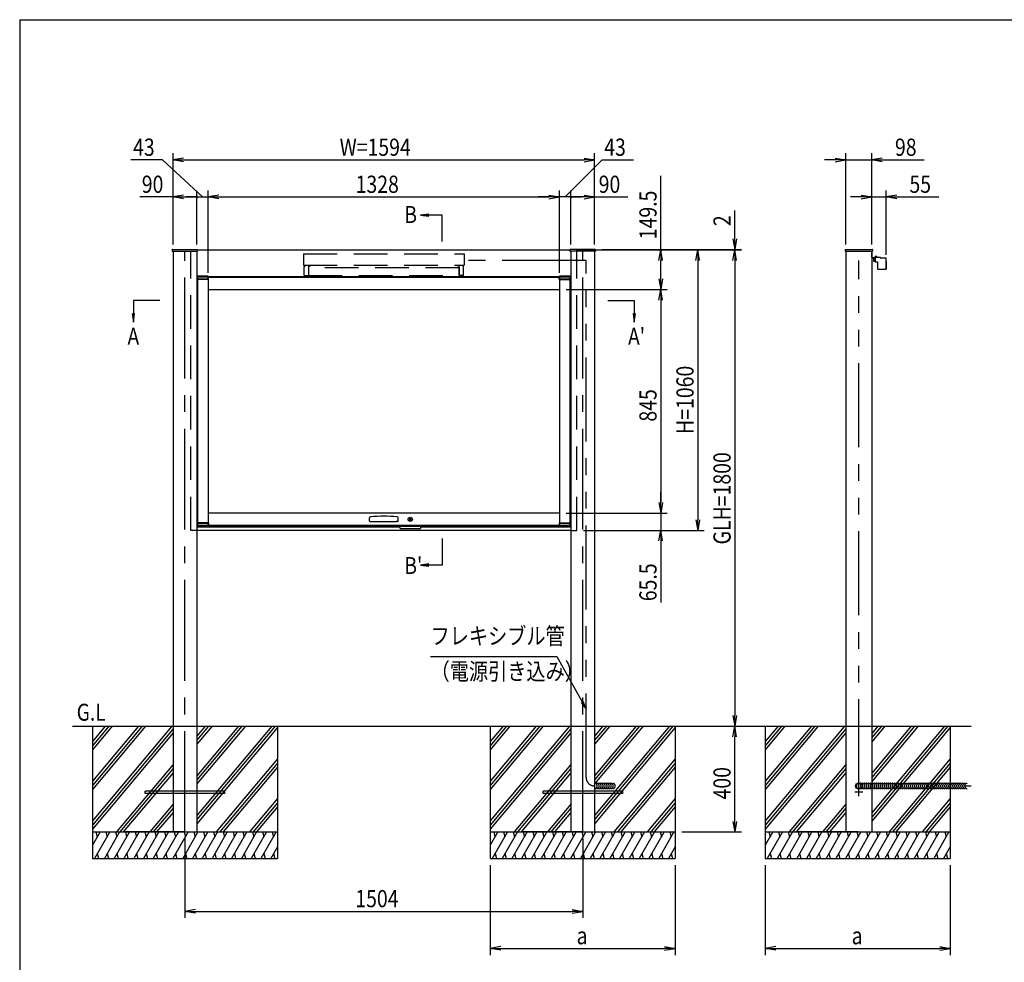
# Model space of a CAD drawing. Extents: x -7245 to 1175, y -5078 to 882.
# Drawn here: x -6825 to -3102, y -3170 to 392 of the extents above; entities that cross this region are included whole.
import ezdxf
from ezdxf.enums import TextEntityAlignment as Align

# ---------------------------------------------------------------- set-up
doc = ezdxf.new("R2010")
doc.units = 0
doc.header["$LTSCALE"] = 20
for name, pattern in [('CENTER2', [28.575, 19.05, -3.175, 3.175, -3.175]), ('DASHED2', [9.525, 6.35, -3.175]), ('PHANTOM2', [31.75, 15.875, -3.175, 3.175, -3.175, 3.175, -3.175])]:
    doc.linetypes.add(name, pattern=pattern)
for name, color, linetype in [('AM_0', 7, 'CONTINUOUS'), ('AM_5', 3, 'CONTINUOUS'), ('AM_6', 2, 'CONTINUOUS'), ('AM_7', 4, 'CENTER2'), ('AM_BOR', 7, 'CONTINUOUS'), ('CONT_S_2', 2, 'CONTINUOUS'), ('CONT_S_4', 4, 'CONTINUOUS')]:
    doc.layers.add(name, color=color, linetype=linetype)
doc.styles.get("Standard").update_dxf_attribs({"font": 'romans.shx', "width": 0.83, "bigfont": 'extfont.shx'})

msp = doc.modelspace()

# ---------------------------------------------------------------- linework, layer by layer
at = {"layer": 'AM_0'}
for p, q in [((-6248, -477.5), (-6247.9, -476.4)), ((-6248, -477.5), (-6248, -482.5)), ((-6248, -482.5), (-6152, -482.5)), ((-6246.9, -475.5), (-6153.1, -475.5)), ((-6245, -482.5), (-6245, -2277.5)), ((-6155, -482.5), (-6155, -2277.5)), ((-6152, -477.5), (-6152.1, -476.4)), ((-6152, -477.5), (-4744, -477.5)), ((-6152, -482.5), (-6152, -477.5)), ((-4744, -477.5), (-4743.9, -476.4)), ((-4744, -482.5), (-4744, -477.5)), ((-4648, -482.5), (-4744, -482.5)), ((-4649.1, -475.5), (-4742.9, -475.5)), ((-4741, -482.5), (-4741, -2277.5)), ((-4651, -482.5), (-4651, -2277.5)), ((-4648, -477.5), (-4648.1, -476.4)), ((-4648, -477.5), (-4648, -482.5)), ((-3703.9, -476.4), (-3704, -477.5)), ((-3704, -477.5), (-3704, -482.5)), ((-3704, -482.5), (-3600, -482.5)), ((-3702.9, -475.5), (-3601.1, -475.5)), ((-3701, -482.5), (-3701, -2277.5)), ((-3603, -482.5), (-3603, -2277.5)), ((-3600.1, -476.4), (-3600, -477.5)), ((-3600, -477.5), (-3600, -482.5)), ((-6155, -577.5), (-4741, -577.5)), ((-6152.5, -577), (-6152.5, -588.5)), ((-6112, -588.5), (-6152.5, -588.5)), ((-6112.5, -576.5), (-6152, -576.5)), ((-6112.5, -580.5), (-6152, -580.5)), ((-6112, -589.5), (-6152, -589.5)), ((-6152, -589.5), (-6152, -1509.5)), ((-6112, -588.5), (-6112, -577)), ((-6112, -589.5), (-6112, -1509.5)), ((-6112, -589.5), (-6111.5, -589.5)), ((-6111.5, -589.5), (-6111.5, -577.5)), ((-6111.5, -581), (-4784.5, -581)), ((-4784.5, -589.5), (-4784.5, -577.5)), ((-4784, -589.5), (-4784.5, -589.5)), ((-4784, -577), (-4784, -588.5)), ((-4743.5, -588.5), (-4784, -588.5)), ((-4784, -589.5), (-4784, -1509.5)), ((-4784, -589.5), (-4744, -589.5)), ((-4744, -576.5), (-4783.5, -576.5)), ((-4744, -580.5), (-4783.5, -580.5)), ((-4744, -589.5), (-4744, -1509.5)), ((-4743.5, -588.5), (-4743.5, -577)), ((-6112, -627), (-4784, -627)), ((-4784, -1472), (-6112, -1472)), ((-5388, -1525.5), (-6155, -1525.5)), ((-6152.5, -1510.5), (-6152.5, -1522)), ((-6152.5, -1510.5), (-6112, -1510.5)), ((-6112, -1509.5), (-6152, -1509.5)), ((-6152, -1518.5), (-6112.5, -1518.5)), ((-6152, -1522.5), (-6112.5, -1522.5)), ((-6112, -1509.5), (-6111.5, -1509.5)), ((-6112, -1522), (-6112, -1510.5)), ((-6111.5, -1509.5), (-6111.5, -1522)), ((-6111.5, -1518), (-4784.5, -1518)), ((-6111.5, -1522), (-4784.5, -1522)), ((-5502.8, -1501.3), (-5501.8, -1490.3)), ((-5500.3, -1504), (-5495, -1504)), ((-5495, -1504), (-5401, -1504)), ((-5395.7, -1504), (-5401, -1504)), ((-5393.2, -1501.3), (-5394.2, -1490.3)), ((-5308, -1522), (-5388, -1522)), ((-5388, -1527), (-5388, -1522)), ((-5308, -1527), (-5308, -1522)), ((-4741, -1525.5), (-5308, -1525.5)), ((-4784.5, -1509.5), (-4784.5, -1522)), ((-4784, -1509.5), (-4784.5, -1509.5)), ((-4784, -1509.5), (-4744, -1509.5)), ((-4784, -1510.5), (-4784, -1522)), ((-4784, -1510.5), (-4743.5, -1510.5)), ((-4783.5, -1518.5), (-4744, -1518.5)), ((-4783.5, -1522.5), (-4744, -1522.5)), ((-4743.5, -1522), (-4743.5, -1510.5)), ((-4741, -1537.5), (-6155, -1537.5)), ((-5313, -1532), (-5383, -1532)), ((-6245, -2277.5), (-6245, -2677.5)), ((-6155, -2277.5), (-6155, -2677.5)), ((-4741, -2277.5), (-4741, -2677.5)), ((-4651, -2277.5), (-4651, -2677.5)), ((-3701, -2277.5), (-3701, -2677.5)), ((-3603, -2277.5), (-3603, -2677.5))]:
    msp.add_line(p, q, dxfattribs=at)
at = {"layer": 'AM_0', "linetype": 'DASHED2'}
for p, q in [((-6178, -1537.5), (-6178, -482.5)), ((-4718, -1537.5), (-4718, -482.5)), ((-5752, -492.5), (-5144, -492.5)), ((-5752, -492.5), (-5752, -535.5)), ((-5144, -492.5), (-5144, -535.5)), ((-5752, -535.5), (-5144, -535.5)), ((-5747, -540.5), (-5749, -540.5)), ((-5749, -574.5), (-5749, -540.5)), ((-5747, -535.5), (-5747, -540.5)), ((-5733, -540.5), (-5724, -537)), ((-5733, -540.5), (-5733, -574.5)), ((-5163, -545.5), (-5733, -545.5)), ((-5733, -545.5), (-5733, -574.5)), ((-5724, -537), (-5724, -535.5)), ((-5172, -537), (-5172, -535.5)), ((-5163, -540.5), (-5172, -537)), ((-5163, -540.5), (-5163, -574.5)), ((-5163, -574.5), (-5163, -545.5)), ((-5149, -535.5), (-5149, -540.5)), ((-5149, -540.5), (-5147, -540.5)), ((-5147, -574.5), (-5147, -540.5)), ((-5749, -574.5), (-5733, -574.5)), ((-5733, -574.5), (-5163, -574.5)), ((-5147, -574.5), (-5163, -574.5)), ((-6155, -1537.5), (-6178, -1537.5)), ((-4741, -1537.5), (-4718, -1537.5))]:
    msp.add_line(p, q, dxfattribs=at)
at = {"layer": 'AM_0'}
msp.add_circle((-5348, -1496), 8, dxfattribs=at)
for centre, radius, start, end in [((-6246.9, -476.5), 1, 90, 177), ((-6153.1, -476.5), 1, 3, 90), ((-4742.9, -476.5), 1, 90, 177), ((-4649.1, -476.5), 1, 3, 90), ((-3702.9, -476.5), 1, 90, 177), ((-3601.1, -476.5), 1, 3, 90), ((-6152, -577), 0.5, 90, 180), ((-6152, -581), 0.5, 90, 180), ((-6112.5, -577), 0.5, 0, 90), ((-6112.5, -581), 0.5, 0, 90), ((-4783.5, -577), 0.5, 90, 180), ((-4783.5, -581), 0.5, 90, 180), ((-4744, -577), 0.5, 0, 90), ((-4744, -581), 0.5, 0, 90), ((-5497.8, -1490.6), 4, 96.0185, 175), ((-5448, -1963.1), 479.1, 83.9815, 96.0185), ((-5398.2, -1490.6), 4, 5, 83.9815), ((-6152, -1518), 0.5, 180, 270), ((-6152, -1522), 0.5, 180, 270), ((-6112.5, -1518), 0.5, 270, 0), ((-6112.5, -1522), 0.5, 270, 0), ((-5500.3, -1501.5), 2.5, 175, 270), ((-5395.7, -1501.5), 2.5, 270, 5), ((-4783.5, -1518), 0.5, 180, 270), ((-4783.5, -1522), 0.5, 180, 270), ((-4744, -1518), 0.5, 270, 0), ((-4744, -1522), 0.5, 270, 0), ((-5383, -1527), 5, 180, 270), ((-5313, -1527), 5, 270, 0)]:
    msp.add_arc(centre, radius, start, end, dxfattribs=at)
at = {"layer": 'AM_5'}
for p, q in [((-6285.5, -137.5), (-6404.1, -137.5)), ((-6133.5, -277.5), (-6285.5, -137.5)), ((-6245, -457.5), (-6245, -112.5)), ((-6205, -130.8), (-6245, -137.5)), ((-6205, -144.2), (-6245, -137.5)), ((-6245, -137.5), (-6205, -137.5)), ((-6205, -137.5), (-4691, -137.5)), ((-4762.5, -277.5), (-4622.5, -137.5)), ((-4691, -130.8), (-4651, -137.5)), ((-4691, -144.2), (-4651, -137.5)), ((-4651, -137.5), (-4691, -137.5)), ((-4651, -457.5), (-4651, -112.5)), ((-4622.5, -137.5), (-4503.9, -137.5)), ((-3741, -137.5), (-3781, -137.5)), ((-3741, -130.8), (-3701, -137.5)), ((-3741, -144.2), (-3701, -137.5)), ((-3701, -137.5), (-3741, -137.5)), ((-3701, -457.5), (-3701, -112.5)), ((-3701, -137.5), (-3603, -137.5)), ((-3603, -457.5), (-3603, -112.5)), ((-3563, -130.8), (-3603, -137.5)), ((-3563, -144.2), (-3603, -137.5)), ((-3603, -137.5), (-3563, -137.5)), ((-3563, -137.5), (-3404.4, -137.5)), ((-4401, -477.5), (-4401, -198.2)), ((-6245, -457.5), (-6245, -252.5)), ((-6155, -457.5), (-6155, -252.5)), ((-6155, -448.5), (-6155, -252.5)), ((-6112, -564.5), (-6112, -252.5)), ((-6112, -564.5), (-6112, -252.5)), ((-4784, -564.5), (-4784, -252.5)), ((-4784, -564.5), (-4784, -252.5)), ((-4741, -457.5), (-4741, -252.5)), ((-4741, -457.5), (-4741, -252.5)), ((-4651, -457.5), (-4651, -252.5)), ((-3603, -457.5), (-3603, -252.5)), ((-3548.3, -495.9), (-3548.3, -252.5)), ((-6245, -277.5), (-6371, -277.5)), ((-6205, -270.8), (-6245, -277.5)), ((-6205, -284.2), (-6245, -277.5)), ((-6245, -277.5), (-6205, -277.5)), ((-6205, -277.5), (-6155, -277.5)), ((-6155, -277.5), (-6195, -277.5)), ((-6155, -277.5), (-6112, -277.5)), ((-6155, -277.5), (-6112, -277.5)), ((-6072, -270.8), (-6112, -277.5)), ((-6072, -270.8), (-6112, -277.5)), ((-6072, -284.2), (-6112, -277.5)), ((-6112, -277.5), (-6072, -277.5)), ((-6072, -284.2), (-6112, -277.5)), ((-6112, -277.5), (-6072, -277.5)), ((-6072, -277.5), (-6032, -277.5)), ((-6072, -277.5), (-4824, -277.5)), ((-4824, -277.5), (-4864, -277.5)), ((-4824, -270.8), (-4784, -277.5)), ((-4824, -270.8), (-4784, -277.5)), ((-4824, -284.2), (-4784, -277.5)), ((-4784, -277.5), (-4824, -277.5)), ((-4824, -284.2), (-4784, -277.5)), ((-4784, -277.5), (-4824, -277.5)), ((-4741, -277.5), (-4784, -277.5)), ((-4741, -277.5), (-4784, -277.5)), ((-4741, -277.5), (-4701, -277.5)), ((-4691, -277.5), (-4741, -277.5)), ((-4691, -270.8), (-4651, -277.5)), ((-4691, -284.2), (-4651, -277.5)), ((-4651, -277.5), (-4691, -277.5)), ((-4651, -277.5), (-4525, -277.5)), ((-3643, -277.5), (-3683, -277.5)), ((-3643, -270.8), (-3603, -277.5)), ((-3643, -284.2), (-3603, -277.5)), ((-3603, -277.5), (-3643, -277.5)), ((-3603, -277.5), (-3548.3, -277.5)), ((-3508.3, -270.8), (-3548.3, -277.5)), ((-3508.3, -284.2), (-3548.3, -277.5)), ((-3548.3, -277.5), (-3508.3, -277.5)), ((-3508.3, -277.5), (-3349.7, -277.5)), ((-4121, -435.5), (-4121, -328.3)), ((-5277.7, -342.2), (-5309.7, -346.4)), ((-5277.7, -346.4), (-5309.7, -346.4)), ((-5309.7, -346.4), (-5277.7, -350.6)), ((-5227.8, -346.4), (-5277.7, -346.4)), ((-5227.8, -446.4), (-5227.8, -346.4)), ((-4127.7, -435.5), (-4121, -475.5)), ((-4114.3, -435.5), (-4121, -475.5)), ((-4121, -475.5), (-4121, -435.5)), ((-4719, -477.5), (-4096, -477.5)), ((-4719, -477.5), (-4236, -477.5)), ((-4719, -477.5), (-4376, -477.5)), ((-4719, -477.5), (-4096, -477.5)), ((-4624.1, -475.5), (-4096, -475.5)), ((-4407.7, -517.5), (-4401, -477.5)), ((-4394.3, -517.5), (-4401, -477.5)), ((-4401, -477.5), (-4401, -517.5)), ((-4267.7, -517.5), (-4261, -477.5)), ((-4254.3, -517.5), (-4261, -477.5)), ((-4261, -477.5), (-4261, -517.5)), ((-4127.7, -517.5), (-4121, -477.5)), ((-4127.7, -517.5), (-4121, -477.5)), ((-4121, -477.5), (-4121, -475.5)), ((-4114.3, -517.5), (-4121, -477.5)), ((-4121, -477.5), (-4121, -517.5)), ((-4114.3, -517.5), (-4121, -477.5)), ((-4121, -477.5), (-4121, -517.5)), ((-4401, -587), (-4401, -517.5)), ((-4261, -517.5), (-4261, -1497.5)), ((-4121, -517.5), (-4121, -2237.5)), ((-4121, -517.5), (-4121, -557.5)), ((-4407.7, -587), (-4401, -627)), ((-4394.3, -587), (-4401, -627)), ((-4401, -627), (-4401, -587)), ((-4759, -627), (-4376, -627)), ((-4759, -627), (-4376, -627)), ((-4407.7, -667), (-4401, -627)), ((-4394.3, -667), (-4401, -627)), ((-4401, -627), (-4401, -667)), ((-6395, -668.3), (-6395, -718.2)), ((-6295, -668.3), (-6395, -668.3)), ((-4601, -668.3), (-4501, -668.3)), ((-4501, -668.3), (-4501, -718.2)), ((-4401, -667), (-4401, -1432)), ((-6399.2, -718.2), (-6395, -750.2)), ((-6395, -718.2), (-6395, -750.2)), ((-6395, -750.2), (-6390.8, -718.2)), ((-4505.2, -718.2), (-4501, -750.2)), ((-4501, -718.2), (-4501, -750.2)), ((-4501, -750.2), (-4496.8, -718.2)), ((-4401, -1432), (-4401, -1392)), ((-4407.7, -1432), (-4401, -1472)), ((-4407.7, -1432), (-4401, -1472)), ((-4394.3, -1432), (-4401, -1472)), ((-4401, -1472), (-4401, -1432)), ((-4394.3, -1432), (-4401, -1472)), ((-4401, -1472), (-4401, -1432)), ((-4759, -1472), (-4376, -1472)), ((-4759, -1472), (-4376, -1472)), ((-4401, -1472), (-4401, -1537.5)), ((-4267.7, -1497.5), (-4261, -1537.5)), ((-4254.3, -1497.5), (-4261, -1537.5)), ((-4261, -1537.5), (-4261, -1497.5)), ((-4693, -1537.5), (-4236, -1537.5)), ((-4693, -1537.5), (-4376, -1537.5)), ((-4407.7, -1577.5), (-4401, -1537.5)), ((-4394.3, -1577.5), (-4401, -1537.5)), ((-4401, -1537.5), (-4401, -1577.5)), ((-5227.8, -1568.6), (-5227.8, -1668.6)), ((-4401, -1577.5), (-4401, -1810.6)), ((-5277.7, -1664.4), (-5309.7, -1668.6)), ((-5277.7, -1668.6), (-5309.7, -1668.6)), ((-5309.7, -1668.6), (-5277.7, -1672.8)), ((-5227.8, -1668.6), (-5277.7, -1668.6)), ((-5271.2, -2013.7), (-4793.5, -2013.7)), ((-4793.5, -2013.7), (-4698.5, -2185.7)), ((-4127.7, -2237.5), (-4121, -2277.5)), ((-4114.3, -2237.5), (-4121, -2277.5)), ((-4121, -2277.5), (-4121, -2237.5)), ((-4127.7, -2317.5), (-4121, -2277.5)), ((-4114.3, -2317.5), (-4121, -2277.5)), ((-4121, -2277.5), (-4121, -2317.5)), ((-4121, -2637.5), (-4121, -2317.5)), ((-4127.7, -2637.5), (-4121, -2677.5)), ((-4114.3, -2637.5), (-4121, -2677.5)), ((-4121, -2677.5), (-4121, -2637.5)), ((-4321, -2677.5), (-4096, -2677.5)), ((-6200, -2702.5), (-6200, -3002.5)), ((-4696, -2702.5), (-4696, -3002.5)), ((-5046, -2802.5), (-5046, -3142.5)), ((-4346, -2802.5), (-4346, -3142.5)), ((-4006, -2802.5), (-4006, -3142.5)), ((-3306, -2802.5), (-3306, -3142.5)), ((-6160, -2970.8), (-6200, -2977.5)), ((-6160, -2984.2), (-6200, -2977.5)), ((-6200, -2977.5), (-6160, -2977.5)), ((-6160, -2977.5), (-4736, -2977.5)), ((-4736, -2970.8), (-4696, -2977.5)), ((-4736, -2984.2), (-4696, -2977.5)), ((-4696, -2977.5), (-4736, -2977.5)), ((-5006, -3110.8), (-5046, -3117.5)), ((-5006, -3124.2), (-5046, -3117.5)), ((-5046, -3117.5), (-5006, -3117.5)), ((-5006, -3117.5), (-4386, -3117.5)), ((-4386, -3110.8), (-4346, -3117.5)), ((-4386, -3124.2), (-4346, -3117.5)), ((-4346, -3117.5), (-4386, -3117.5)), ((-3966, -3110.8), (-4006, -3117.5)), ((-3966, -3124.2), (-4006, -3117.5)), ((-4006, -3117.5), (-3966, -3117.5)), ((-3966, -3117.5), (-3346, -3117.5)), ((-3346, -3110.8), (-3306, -3117.5)), ((-3346, -3124.2), (-3306, -3117.5)), ((-3306, -3117.5), (-3346, -3117.5))]:
    msp.add_line(p, q, dxfattribs=at)
at = {"layer": 'AM_5', "linetype": 'CONTINUOUS'}
for p, q in [((-4702.2, -2187.7), (-4683, -2213.7)), ((-4698.5, -2185.7), (-4683, -2213.7)), ((-4683, -2213.7), (-4694.8, -2183.7))]:
    msp.add_line(p, q, dxfattribs=at)
at = {"layer": 'AM_5'}
for centre, start, end in [((-6155, -277.5), 0, 180), ((-6155, -277.5), 0, 180), ((-6155, -277.5), 180, 0), ((-6155, -277.5), 180, 0), ((-4741, -277.5), 0, 180), ((-4741, -277.5), 0, 180), ((-4741, -277.5), 180, 0), ((-4741, -277.5), 180, 0)]:
    msp.add_arc(centre, 2.5, start, end, dxfattribs=at)
at = {"layer": 'AM_7'}
for p, q in [((-6200, -2677.5), (-6200, -482.5)), ((-4696, -2677.5), (-4696, -482.5)), ((-3637, -2527.5), (-3667, -2527.5)), ((-3652, -2542.5), (-3652, -2512.5))]:
    msp.add_line(p, q, dxfattribs=at)
at = {"layer": 'AM_BOR'}
for q in [(975, 392.5), (-6825, -4847.5)]:
    msp.add_line((-6825, 392.5), q, dxfattribs=at)
at = {"layer": 'CONT_S_2'}
for p, q in [((-6625, -2277.5), (-3227, -2277.5)), ((-6550, -2277.5), (-6550, -2677.5)), ((-6362.2, -2277.5), (-6550, -2501.3)), ((-6349.2, -2277.5), (-6550, -2516.8)), ((-6375.3, -2277.5), (-6550, -2485.7)), ((-6249.4, -2277.5), (-6550, -2635.7)), ((-6488.1, -2277.5), (-6550, -2351.3)), ((-6475, -2277.5), (-6550, -2366.8)), ((-6501.2, -2277.5), (-6550, -2335.7)), ((-6245, -2287.8), (-6550, -2651.3)), ((-6245, -2303.3), (-6550, -2666.8)), ((-6097.5, -2277.5), (-6155, -2346.1)), ((-6110.5, -2277.5), (-6155, -2330.5)), ((-6123.6, -2277.5), (-6155, -2315)), ((-5971.6, -2277.5), (-6155, -2496.1)), ((-5984.6, -2277.5), (-6155, -2480.5)), ((-5997.7, -2277.5), (-6155, -2465)), ((-5858.8, -2277.5), (-6155, -2630.5)), ((-5871.8, -2277.5), (-6155, -2615)), ((-5850, -2282.6), (-6155, -2646.1)), ((-5850, -2277.5), (-5850, -2677.5)), ((-5046, -2277.5), (-5046, -2677.5)), ((-4858.2, -2277.5), (-5046, -2501.3)), ((-4845.2, -2277.5), (-5046, -2516.8)), ((-4871.3, -2277.5), (-5046, -2485.7)), ((-4745.4, -2277.5), (-5046, -2635.7)), ((-4984.1, -2277.5), (-5046, -2351.3)), ((-4971, -2277.5), (-5046, -2366.8)), ((-4997.2, -2277.5), (-5046, -2335.7)), ((-4741, -2287.8), (-5046, -2651.3)), ((-4741, -2303.3), (-5046, -2666.8)), ((-4593.5, -2277.5), (-4651, -2346.1)), ((-4606.5, -2277.5), (-4651, -2330.5)), ((-4619.6, -2277.5), (-4651, -2315)), ((-4467.6, -2277.5), (-4651, -2496.1)), ((-4480.6, -2277.5), (-4651, -2480.5)), ((-4493.7, -2277.5), (-4651, -2465)), ((-4354.8, -2277.5), (-4651, -2630.5)), ((-4367.8, -2277.5), (-4651, -2615)), ((-4346, -2282.6), (-4651, -2646.1)), ((-4346, -2277.5), (-4346, -2677.5)), ((-4006, -2277.5), (-4006, -2677.5)), ((-3818.2, -2277.5), (-4006, -2501.3)), ((-3805.2, -2277.5), (-4006, -2516.8)), ((-3831.3, -2277.5), (-4006, -2485.7)), ((-3705.4, -2277.5), (-4006, -2635.7)), ((-3944.1, -2277.5), (-4006, -2351.3)), ((-3931, -2277.5), (-4006, -2366.8)), ((-3957.2, -2277.5), (-4006, -2335.7)), ((-3701, -2287.8), (-4006, -2651.3)), ((-3701, -2303.3), (-4006, -2666.8)), ((-3553.5, -2277.5), (-3603, -2336.5)), ((-3566.5, -2277.5), (-3603, -2321)), ((-3579.6, -2277.5), (-3603, -2305.4)), ((-3427.6, -2277.5), (-3603, -2486.5)), ((-3440.6, -2277.5), (-3603, -2471)), ((-3453.7, -2277.5), (-3603, -2455.4)), ((-3314.8, -2277.5), (-3603, -2621)), ((-3327.8, -2277.5), (-3603, -2605.4)), ((-3306, -2282.6), (-3603, -2636.5)), ((-3306, -2277.5), (-3306, -2677.5)), ((-5850, -2401.5), (-6081.6, -2677.5)), ((-5850, -2417), (-6068.6, -2677.5)), ((-4346, -2401.5), (-4577.6, -2677.5)), ((-4346, -2417), (-4564.6, -2677.5)), ((-3306, -2401.5), (-3537.6, -2677.5)), ((-3306, -2417), (-3524.6, -2677.5)), ((-6245, -2422.2), (-6459.2, -2677.5)), ((-6245, -2437.8), (-6446.1, -2677.5)), ((-6245, -2453.3), (-6433.1, -2677.5)), ((-5850, -2432.6), (-6055.5, -2677.5)), ((-4741, -2422.2), (-4955.2, -2677.5)), ((-4741, -2437.8), (-4942.1, -2677.5)), ((-4741, -2453.3), (-4929.1, -2677.5)), ((-4346, -2432.6), (-4551.5, -2677.5)), ((-3701, -2422.2), (-3915.2, -2677.5)), ((-3701, -2437.8), (-3902.1, -2677.5)), ((-3701, -2453.3), (-3889.1, -2677.5)), ((-3306, -2432.6), (-3511.5, -2677.5)), ((-6350, -2531.5), (-6350, -2523.5)), ((-6050, -2523.5), (-6350, -2523.5)), ((-6050, -2531.5), (-6350, -2531.5)), ((-6050, -2523.5), (-6050, -2531.5)), ((-4846, -2531.5), (-4846, -2523.5)), ((-4546, -2523.5), (-4846, -2523.5)), ((-4546, -2531.5), (-4846, -2531.5)), ((-4546, -2523.5), (-4546, -2531.5)), ((-5850, -2551.5), (-5955.7, -2677.5)), ((-5850, -2567), (-5942.7, -2677.5)), ((-4346, -2551.5), (-4451.7, -2677.5)), ((-4346, -2567), (-4438.7, -2677.5)), ((-3306, -2551.5), (-3411.7, -2677.5)), ((-3306, -2567), (-3398.7, -2677.5)), ((-6245, -2572.2), (-6333.3, -2677.5)), ((-6245, -2587.8), (-6320.3, -2677.5)), ((-6245, -2603.3), (-6307.2, -2677.5)), ((-5850, -2582.6), (-5929.6, -2677.5)), ((-4741, -2572.2), (-4829.3, -2677.5)), ((-4741, -2587.8), (-4816.3, -2677.5)), ((-4741, -2603.3), (-4803.2, -2677.5)), ((-4346, -2582.6), (-4425.6, -2677.5)), ((-3701, -2572.2), (-3789.3, -2677.5)), ((-3701, -2587.8), (-3776.3, -2677.5)), ((-3701, -2603.3), (-3763.2, -2677.5)), ((-3306, -2582.6), (-3385.6, -2677.5)), ((-6550, -2677.5), (-5850, -2677.5)), ((-6550, -2677.5), (-6550, -2777.5)), ((-6521.1, -2677.5), (-6550, -2727.5)), ((-6484.1, -2677.5), (-6541.8, -2777.5)), ((-6536.5, -2677.5), (-6531.6, -2695.7)), ((-6447.1, -2677.5), (-6504.8, -2777.5)), ((-6499.5, -2677.5), (-6494.6, -2695.7)), ((-6410.1, -2677.5), (-6467.8, -2777.5)), ((-6462.4, -2677.5), (-6457.6, -2695.7)), ((-6373.1, -2677.5), (-6430.8, -2777.5)), ((-6425.4, -2677.5), (-6420.6, -2695.7)), ((-6200, -2677.5), (-6425, -2677.5)), ((-6336, -2677.5), (-6393.8, -2777.5)), ((-6388.4, -2677.5), (-6383.5, -2695.7)), ((-6299, -2677.5), (-6356.8, -2777.5)), ((-6351.4, -2677.5), (-6346.5, -2695.7)), ((-6262, -2677.5), (-6319.8, -2777.5)), ((-6314.4, -2677.5), (-6309.5, -2695.7)), ((-6225, -2677.5), (-6282.7, -2777.5)), ((-6277.4, -2677.5), (-6272.5, -2695.7)), ((-6188, -2677.5), (-6245.7, -2777.5)), ((-6240.3, -2677.5), (-6235.5, -2695.7)), ((-6151, -2677.5), (-6208.7, -2777.5)), ((-6203.3, -2677.5), (-6198.5, -2695.7)), ((-6114, -2677.5), (-6171.7, -2777.5)), ((-6166.3, -2677.5), (-6161.4, -2695.7)), ((-6076.9, -2677.5), (-6134.7, -2777.5)), ((-6129.3, -2677.5), (-6124.4, -2695.7)), ((-6039.9, -2677.5), (-6097.7, -2777.5)), ((-6092.3, -2677.5), (-6087.4, -2695.7)), ((-6002.9, -2677.5), (-6060.6, -2777.5)), ((-6055.3, -2677.5), (-6050.4, -2695.7)), ((-5965.9, -2677.5), (-6023.6, -2777.5)), ((-6018.2, -2677.5), (-6013.4, -2695.7)), ((-5928.9, -2677.5), (-5986.6, -2777.5)), ((-5981.2, -2677.5), (-5976.4, -2695.7)), ((-5891.9, -2677.5), (-5949.6, -2777.5)), ((-5944.2, -2677.5), (-5939.4, -2695.7)), ((-5854.8, -2677.5), (-5912.6, -2777.5)), ((-5907.2, -2677.5), (-5902.3, -2695.7)), ((-5870.2, -2677.5), (-5865.3, -2695.7)), ((-5850, -2677.5), (-5850, -2777.5)), ((-5046, -2677.5), (-4346, -2677.5)), ((-5046, -2677.5), (-5046, -2777.5)), ((-5017.1, -2677.5), (-5046, -2727.5)), ((-4980.1, -2677.5), (-5037.8, -2777.5)), ((-5032.5, -2677.5), (-5027.6, -2695.7)), ((-4943.1, -2677.5), (-5000.8, -2777.5)), ((-4995.5, -2677.5), (-4990.6, -2695.7)), ((-4906.1, -2677.5), (-4963.8, -2777.5)), ((-4958.4, -2677.5), (-4953.6, -2695.7)), ((-4869.1, -2677.5), (-4926.8, -2777.5)), ((-4921.4, -2677.5), (-4916.6, -2695.7)), ((-4696, -2677.5), (-4921, -2677.5)), ((-4832, -2677.5), (-4889.8, -2777.5)), ((-4884.4, -2677.5), (-4879.5, -2695.7)), ((-4795, -2677.5), (-4852.8, -2777.5)), ((-4847.4, -2677.5), (-4842.5, -2695.7)), ((-4758, -2677.5), (-4815.8, -2777.5)), ((-4810.4, -2677.5), (-4805.5, -2695.7)), ((-4721, -2677.5), (-4778.7, -2777.5)), ((-4773.4, -2677.5), (-4768.5, -2695.7)), ((-4684, -2677.5), (-4741.7, -2777.5)), ((-4736.3, -2677.5), (-4731.5, -2695.7)), ((-4647, -2677.5), (-4704.7, -2777.5)), ((-4699.3, -2677.5), (-4694.5, -2695.7)), ((-4610, -2677.5), (-4667.7, -2777.5)), ((-4662.3, -2677.5), (-4657.4, -2695.7)), ((-4572.9, -2677.5), (-4630.7, -2777.5)), ((-4625.3, -2677.5), (-4620.4, -2695.7)), ((-4535.9, -2677.5), (-4593.7, -2777.5)), ((-4588.3, -2677.5), (-4583.4, -2695.7)), ((-4498.9, -2677.5), (-4556.6, -2777.5)), ((-4551.3, -2677.5), (-4546.4, -2695.7)), ((-4461.9, -2677.5), (-4519.6, -2777.5)), ((-4514.2, -2677.5), (-4509.4, -2695.7)), ((-4424.9, -2677.5), (-4482.6, -2777.5)), ((-4477.2, -2677.5), (-4472.4, -2695.7)), ((-4387.9, -2677.5), (-4445.6, -2777.5)), ((-4440.2, -2677.5), (-4435.4, -2695.7)), ((-4350.8, -2677.5), (-4408.6, -2777.5)), ((-4403.2, -2677.5), (-4398.3, -2695.7)), ((-4366.2, -2677.5), (-4361.3, -2695.7)), ((-4346, -2677.5), (-4346, -2777.5)), ((-4006, -2677.5), (-3306, -2677.5)), ((-4006, -2677.5), (-4006, -2777.5)), ((-3977.1, -2677.5), (-4006, -2727.5)), ((-3940.1, -2677.5), (-3997.8, -2777.5)), ((-3992.5, -2677.5), (-3987.6, -2695.7)), ((-3903.1, -2677.5), (-3960.8, -2777.5)), ((-3955.5, -2677.5), (-3950.6, -2695.7)), ((-3866.1, -2677.5), (-3923.8, -2777.5)), ((-3918.4, -2677.5), (-3913.6, -2695.7)), ((-3829.1, -2677.5), (-3886.8, -2777.5)), ((-3881.4, -2677.5), (-3876.6, -2695.7)), ((-3656, -2677.5), (-3881, -2677.5)), ((-3792, -2677.5), (-3849.8, -2777.5)), ((-3844.4, -2677.5), (-3839.5, -2695.7)), ((-3755, -2677.5), (-3812.8, -2777.5)), ((-3807.4, -2677.5), (-3802.5, -2695.7)), ((-3718, -2677.5), (-3775.8, -2777.5)), ((-3770.4, -2677.5), (-3765.5, -2695.7)), ((-3681, -2677.5), (-3738.7, -2777.5)), ((-3733.4, -2677.5), (-3728.5, -2695.7)), ((-3644, -2677.5), (-3701.7, -2777.5)), ((-3696.3, -2677.5), (-3691.5, -2695.7)), ((-3607, -2677.5), (-3664.7, -2777.5)), ((-3659.3, -2677.5), (-3654.5, -2695.7)), ((-3570, -2677.5), (-3627.7, -2777.5)), ((-3622.3, -2677.5), (-3617.4, -2695.7)), ((-3532.9, -2677.5), (-3590.7, -2777.5)), ((-3585.3, -2677.5), (-3580.4, -2695.7)), ((-3495.9, -2677.5), (-3553.7, -2777.5)), ((-3548.3, -2677.5), (-3543.4, -2695.7)), ((-3458.9, -2677.5), (-3516.6, -2777.5)), ((-3511.3, -2677.5), (-3506.4, -2695.7)), ((-3421.9, -2677.5), (-3479.6, -2777.5)), ((-3474.2, -2677.5), (-3469.4, -2695.7)), ((-3384.9, -2677.5), (-3442.6, -2777.5)), ((-3437.2, -2677.5), (-3432.4, -2695.7)), ((-3347.9, -2677.5), (-3405.6, -2777.5)), ((-3400.2, -2677.5), (-3395.4, -2695.7)), ((-3310.8, -2677.5), (-3368.6, -2777.5)), ((-3363.2, -2677.5), (-3358.3, -2695.7)), ((-3326.2, -2677.5), (-3321.3, -2695.7)), ((-3306, -2677.5), (-3306, -2777.5)), ((-5850, -2733.2), (-5875.6, -2777.5)), ((-4346, -2733.2), (-4371.6, -2777.5)), ((-3306, -2733.2), (-3331.6, -2777.5)), ((-6550, -2777.5), (-5850, -2777.5)), ((-6531.4, -2759.3), (-6526.5, -2777.5)), ((-6494.4, -2759.3), (-6489.5, -2777.5)), ((-6457.3, -2759.3), (-6452.5, -2777.5)), ((-6420.3, -2759.3), (-6415.5, -2777.5)), ((-6383.3, -2759.3), (-6378.4, -2777.5)), ((-6346.3, -2759.3), (-6341.4, -2777.5)), ((-6309.3, -2759.3), (-6304.4, -2777.5)), ((-6272.3, -2759.3), (-6267.4, -2777.5)), ((-6235.2, -2759.3), (-6230.4, -2777.5)), ((-6198.2, -2759.3), (-6193.4, -2777.5)), ((-6161.2, -2759.3), (-6156.3, -2777.5)), ((-6124.2, -2759.3), (-6119.3, -2777.5)), ((-6087.2, -2759.3), (-6082.3, -2777.5)), ((-6050.2, -2759.3), (-6045.3, -2777.5)), ((-6013.1, -2759.3), (-6008.3, -2777.5)), ((-5976.1, -2759.3), (-5971.3, -2777.5)), ((-5939.1, -2759.3), (-5934.2, -2777.5)), ((-5902.1, -2759.3), (-5897.2, -2777.5)), ((-5865.1, -2759.3), (-5860.2, -2777.5)), ((-5046, -2777.5), (-4346, -2777.5)), ((-5027.4, -2759.3), (-5022.5, -2777.5)), ((-4990.4, -2759.3), (-4985.5, -2777.5)), ((-4953.3, -2759.3), (-4948.5, -2777.5)), ((-4916.3, -2759.3), (-4911.5, -2777.5)), ((-4879.3, -2759.3), (-4874.4, -2777.5)), ((-4842.3, -2759.3), (-4837.4, -2777.5)), ((-4805.3, -2759.3), (-4800.4, -2777.5)), ((-4768.3, -2759.3), (-4763.4, -2777.5)), ((-4731.2, -2759.3), (-4726.4, -2777.5)), ((-4694.2, -2759.3), (-4689.4, -2777.5)), ((-4657.2, -2759.3), (-4652.3, -2777.5)), ((-4620.2, -2759.3), (-4615.3, -2777.5)), ((-4583.2, -2759.3), (-4578.3, -2777.5)), ((-4546.2, -2759.3), (-4541.3, -2777.5)), ((-4509.1, -2759.3), (-4504.3, -2777.5)), ((-4472.1, -2759.3), (-4467.3, -2777.5)), ((-4435.1, -2759.3), (-4430.2, -2777.5)), ((-4398.1, -2759.3), (-4393.2, -2777.5)), ((-4361.1, -2759.3), (-4356.2, -2777.5)), ((-4006, -2777.5), (-3306, -2777.5)), ((-3987.4, -2759.3), (-3982.5, -2777.5)), ((-3950.4, -2759.3), (-3945.5, -2777.5)), ((-3913.3, -2759.3), (-3908.5, -2777.5)), ((-3876.3, -2759.3), (-3871.5, -2777.5)), ((-3839.3, -2759.3), (-3834.4, -2777.5)), ((-3802.3, -2759.3), (-3797.4, -2777.5)), ((-3765.3, -2759.3), (-3760.4, -2777.5)), ((-3728.3, -2759.3), (-3723.4, -2777.5)), ((-3691.2, -2759.3), (-3686.4, -2777.5)), ((-3654.2, -2759.3), (-3649.4, -2777.5)), ((-3617.2, -2759.3), (-3612.3, -2777.5)), ((-3580.2, -2759.3), (-3575.3, -2777.5)), ((-3543.2, -2759.3), (-3538.3, -2777.5)), ((-3506.2, -2759.3), (-3501.3, -2777.5)), ((-3469.1, -2759.3), (-3464.3, -2777.5)), ((-3432.1, -2759.3), (-3427.3, -2777.5)), ((-3395.1, -2759.3), (-3390.2, -2777.5)), ((-3358.1, -2759.3), (-3353.2, -2777.5)), ((-3321.1, -2759.3), (-3316.2, -2777.5))]:
    msp.add_line(p, q, dxfattribs=at)
at = {"layer": 'CONT_S_4', "linetype": 'PHANTOM2'}
for p, q in [((-4683, -517.5), (-5144, -517.5)), ((-4683, -2471.5), (-4683, -517.5)), ((-3652, -2493.5), (-3652, -517.5)), ((-3251.6, -2503.5), (-3227, -2503.5))]:
    msp.add_line(p, q, dxfattribs=at)
at = {"layer": 'CONT_S_4'}
for p, q in [((-3603, -505.5), (-3603, -487.5)), ((-3603, -487.5), (-3601.5, -487.5)), ((-3601.5, -505.5), (-3601.5, -487.5)), ((-3601, -506), (-3590.5, -506)), ((-3601, -507.5), (-3590.5, -507.5)), ((-3594.5, -521.9), (-3594.5, -509.5)), ((-3594.5, -514.5), (-3590.5, -514.5)), ((-3592.2, -507.5), (-3590.5, -507.5)), ((-3590.5, -504.9), (-3571.5, -504.9)), ((-3590.5, -504.9), (-3590.5, -522.9)), ((-3589.7, -504.9), (-3589.7, -502.8)), ((-3583.3, -504.9), (-3589.7, -504.9)), ((-3584.2, -502.5), (-3589, -502.5)), ((-3583.3, -504.9), (-3583.3, -502.8)), ((-3571.5, -504.9), (-3571.5, -506.9)), ((-3571.5, -506.9), (-3549.5, -506.9)), ((-3549.5, -506.9), (-3549.5, -549.9)), ((-3549.5, -520.9), (-3548.3, -520.9)), ((-3548.3, -520.9), (-3548.3, -549.9)), ((-3590.5, -521.9), (-3594.5, -521.9)), ((-3590.5, -522.9), (-3581.5, -522.9)), ((-3581.5, -522.9), (-3581.5, -548.4)), ((-3580, -549.9), (-3548.3, -549.9)), ((-5348.7, -1498.4), (-5348.7, -1497.4)), ((-5348.7, -1497.4), (-5347.4, -1497.4)), ((-5348.7, -1499.5), (-5348.7, -1500.2)), ((-5348.7, -1500.2), (-5347.4, -1500.2)), ((-5347.4, -1497.4), (-5347.4, -1498.4)), ((-5347.4, -1500.2), (-5347.4, -1499.5))]:
    msp.add_line(p, q, dxfattribs=at)
msp.add_circle((-3652, -2503.5), 12, dxfattribs=at)
for centre, radius, start, end in [((-3601, -505.5), 2, 180, 270), ((-3601, -505.5), 0.5, 180, 270), ((-3592.5, -509.5), 2, 81.947, 180), ((-3589, -503.4), 0.884, 90.5203, 139.8631), ((-3584.2, -504), 1.5, 52.3007, 90), ((-3580, -548.4), 1.5, 180, 270), ((-5348, -1496), 3.6, 280.4021, 259.5979), ((-5348, -1496), 2.44, 285.4498, 254.5502)]:
    msp.add_arc(centre, radius, start, end, dxfattribs=at)
at = {"layer": 'CONT_S_4', "linetype": 'PHANTOM2'}
for centre, radius, start, end in [((-4651, -2471.5), 32, 180, 270), ((-4651, -2503.5), 10, 270, 90), ((-4643.4, -2503.5), 10, 270, 90), ((-4635.8, -2503.5), 10, 270, 90), ((-4628.2, -2503.5), 10, 270, 90), ((-4620.6, -2503.5), 10, 270, 90), ((-4613, -2503.5), 10, 270, 90), ((-4605.4, -2503.5), 10, 270, 90), ((-4597.8, -2503.5), 10, 270, 90), ((-4590.2, -2503.5), 10, 270, 90), ((-4582.6, -2503.5), 10, 270, 90), ((-3652, -2503.5), 10, 90, 270), ((-3644.4, -2503.5), 10, 90, 270), ((-3636.8, -2503.5), 10, 90, 270), ((-3629.2, -2503.5), 10, 90, 270), ((-3621.6, -2503.5), 10, 90, 270), ((-3614, -2503.5), 10, 90, 270), ((-3606.4, -2503.5), 10, 90, 270), ((-3598.8, -2503.5), 10, 90, 270), ((-3591.2, -2503.5), 10, 90, 270), ((-3583.6, -2503.5), 10, 90, 270), ((-3576, -2503.5), 10, 90, 270), ((-3568.4, -2503.5), 10, 90, 270), ((-3560.8, -2503.5), 10, 90, 270), ((-3553.2, -2503.5), 10, 90, 270), ((-3545.6, -2503.5), 10, 90, 270), ((-3538, -2503.5), 10, 90, 270), ((-3530.4, -2503.5), 10, 90, 270), ((-3522.8, -2503.5), 10, 90, 270), ((-3515.2, -2503.5), 10, 90, 270), ((-3507.6, -2503.5), 10, 90, 270), ((-3500, -2503.5), 10, 90, 270), ((-3492.4, -2503.5), 10, 90, 270), ((-3484.8, -2503.5), 10, 90, 270), ((-3477.2, -2503.5), 10, 90, 270), ((-3469.6, -2503.5), 10, 90, 270), ((-3462, -2503.5), 10, 90, 270), ((-3454.4, -2503.5), 10, 90, 270), ((-3446.8, -2503.5), 10, 90, 270), ((-3439.2, -2503.5), 10, 90, 270), ((-3431.6, -2503.5), 10, 90, 270), ((-3424, -2503.5), 10, 90, 270), ((-3416.4, -2503.5), 10, 90, 270), ((-3408.8, -2503.5), 10, 90, 270), ((-3401.2, -2503.5), 10, 90, 270), ((-3393.6, -2503.5), 10, 90, 270), ((-3386, -2503.5), 10, 90, 270), ((-3378.4, -2503.5), 10, 90, 270), ((-3370.8, -2503.5), 10, 90, 270), ((-3363.2, -2503.5), 10, 90, 270), ((-3355.6, -2503.5), 10, 90, 270), ((-3348, -2503.5), 10, 90, 270), ((-3340.4, -2503.5), 10, 90, 270), ((-3332.8, -2503.5), 10, 90, 270), ((-3325.2, -2503.5), 10, 90, 270), ((-3317.6, -2503.5), 10, 90, 270), ((-3310, -2503.5), 10, 90, 270), ((-3302.4, -2503.5), 10, 90, 270), ((-3294.8, -2503.5), 10, 90, 270), ((-3287.2, -2503.5), 10, 90, 270), ((-3279.6, -2503.5), 10, 90, 270), ((-3272, -2503.5), 10, 90, 270), ((-3264.4, -2503.5), 10, 90, 270), ((-3256.8, -2503.5), 10, 90, 270), ((-3249.2, -2503.5), 10, 90, 270), ((-3241.6, -2503.5), 10, 90, 270)]:
    msp.add_arc(centre, radius, start, end, dxfattribs=at)
at = {"layer": 'CONT_S_4'}
for p in [(-3586.5, -502.5), (-3586.5, -504.9)]:
    msp.add_point(p, dxfattribs=at)

# ---------------------------------------------------------------- texts
at = {"layer": 'AM_5', "width": 0.83}
for s, p in [('43', (-6396.2, -121.9)), ('W=1594', (-5615, -121.9)), ('43', (-4614.6, -121.9)), ('98', (-3515.1, -121.9)), ('90', (-6363.3, -261.9)), ('1328', (-5554.6, -261.9)), ('90', (-4635.5, -261.9)), ('55', (-3460.4, -261.9)), ('1504', (-5555.9, -2961.9)), ('a', (-4719.1, -3101.9)), ('a', (-3679.1, -3101.9))]:
    msp.add_text(s, height=65, dxfattribs=at).set_placement(p)
for s, p in [('149.5', (-4416.6, -437.3)), ('2', (-4136.6, -387.6)), ('H=1060', (-4276.6, -1173.2)), ('845', (-4416.6, -1126.6)), ('GLH=1800', (-4136.6, -1590.7)), ('65.5', (-4416.6, -1805.3)), ('400', (-4136.6, -2554.6))]:
    msp.add_text(s, height=65, rotation=90, dxfattribs=at).set_placement(p)
at = {"layer": 'AM_6', "width": 0.83}
for s, p in [('B', (-5370.2, -343.8)), ('A', (-6417.2, -803.9)), ("A'", (-4524.3, -803.9)), ("B'", (-5370.2, -1670.4)), ('G.L', (-6609.4, -2224.9))]:
    msp.add_text(s, height=64, dxfattribs=at).set_placement(p, align=Align.MIDDLE_LEFT)
msp.add_text('フレキシブル管', height=64, dxfattribs=at).set_placement((-5271.2, -1988.7), align=Align.BOTTOM_LEFT)
msp.add_text('（電源引き込み）', height=64, dxfattribs=at).set_placement((-5271.2, -2038.7), align=Align.TOP_LEFT)

doc.saveas('drawing.dxf')
